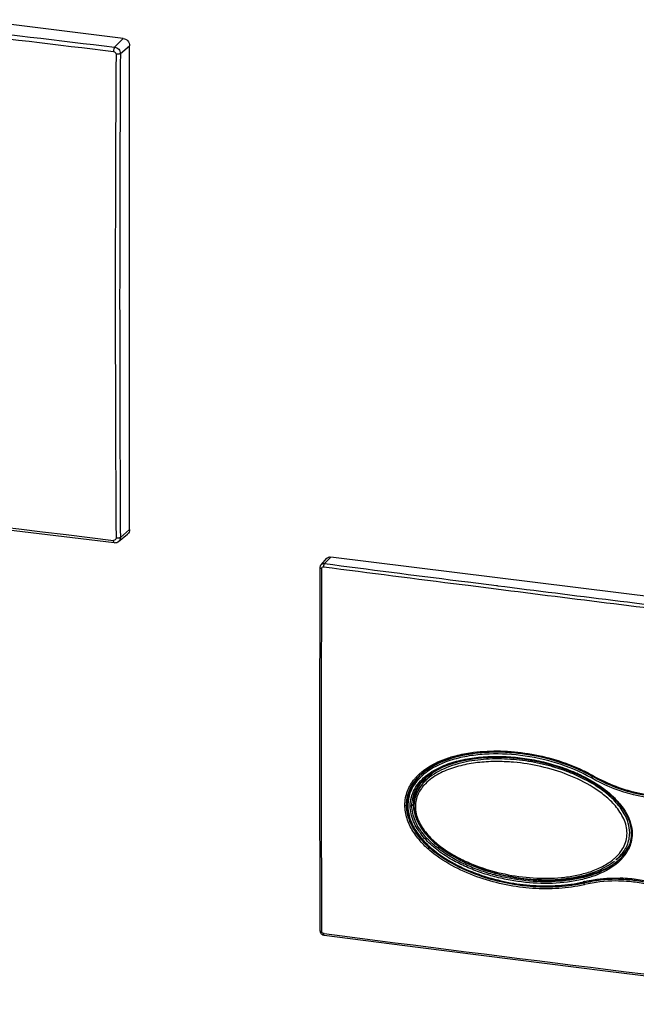
# Model space of a CAD drawing. Units: millimetres. Extents: x 307 to 1360, y 22 to 251.
# Drawn here: x 1076 to 1146, y 22 to 136 of the extents above; entities that cross this region are included whole.
import ezdxf

# ---------------------------------------------------------------- set-up
doc = ezdxf.new("R2010")
doc.units = ezdxf.units.MM
doc.header["$LTSCALE"] = 23.1
doc.layers.get('0').update_dxf_attribs({"linetype": 'CONTINUOUS'})

msp = doc.modelspace()

# ---------------------------------------------------------------- linework, layer by layer
at = {"linetype": 'Continuous'}
for p, q in [((1087.4364, 133.4984), (1000.2329, 144.3539)), ((1086.4672, 132.4946), (1087.4364, 133.4984)), ((1087.1256, 131.7535), (1088.1881, 132.653)), ((1088.1881, 77.0232), (1088.1881, 132.653)), ((1087.0553, 93.2969), (1087.0554, 93.2718)), ((1087.0554, 93.2718), (1087.0605, 91.2199)), ((1071.9555, 77.2822), (1086.4241, 75.5303)), ((1087.1256, 76.1237), (1088.1881, 77.0232)), ((1086.917, 75.6688), (1087.9492, 76.5033)), ((1110.1922, 72.9946), (1110.8651, 73.7284)), ((1110.5735, 73.127), (1111.3004, 73.8798)), ((1176.703, 65.7381), (1111.3004, 73.8798)), ((1125.9973, 71.149), (1127.0799, 71.0115)), ((1126.4253, 70.7115), (1127.1023, 70.6256)), ((1127.0799, 71.0115), (1127.1062, 71.0082)), ((1127.1023, 70.6256), (1130.3076, 70.2196)), ((1127.1062, 71.0082), (1130.3552, 70.5967)), ((1130.3552, 70.5967), (1130.4238, 70.588)), ((1130.4238, 70.588), (1130.5059, 70.5776)), ((1127.3088, 51.3717), (1127.3316, 51.3751)), ((1124.5557, 50.3229), (1124.5392, 50.3168)), ((1124.96, 50.6502), (1124.9453, 50.6453)), ((1139.0541, 49.8061), (1140.2611, 49.277)), ((1121.5537, 48.6957), (1121.3077, 48.437)), ((1121.6114, 49.0383), (1121.6235, 49.049)), ((1121.6278, 48.8504), (1121.6315, 48.8538)), ((1121.9197, 49.0425), (1121.671, 48.8088)), ((1123.172, 49.1901), (1122.035, 47.9953)), ((1122.5866, 48.575), (1122.7936, 48.9078)), ((1122.7553, 48.7777), (1122.7097, 48.7044)), ((1122.7936, 48.9078), (1122.769, 48.9251)), ((1123.0644, 49.1208), (1123.0866, 49.1037)), ((1123.1428, 49.1519), (1123.1282, 49.1631)), ((1140.2611, 49.277), (1141.382, 48.6932)), ((1141.376, 48.6531), (1141.4054, 48.6807)), ((1141.4045, 48.7756), (1141.4206, 48.7665)), ((1121.3077, 48.437), (1120.9832, 48.0384)), ((1121.1731, 48.3411), (1121.2126, 48.3202)), ((1121.2641, 48.4499), (1121.2374, 48.3506)), ((1121.3911, 48.552), (1121.3807, 48.5138)), ((1121.4109, 48.6253), (1121.3911, 48.552)), ((1121.8643, 48.1601), (1121.8693, 48.1652)), ((1121.8853, 48.1464), (1121.8806, 48.1411)), ((1121.9347, 47.8831), (1121.9253, 47.8897)), ((1122.23, 48.5084), (1122.2495, 48.5253)), ((1141.376, 48.6531), (1141.3641, 48.6599)), ((1120.0225, 45.3765), (1120.0719, 45.423)), ((1120.085, 45.7293), (1120.0688, 45.3508)), ((1120.639, 45.2969), (1120.8041, 45.444)), ((1120.8061, 45.48), (1120.8945, 45.6374)), ((1120.8945, 45.6383), (1120.8761, 45.2692)), ((1145.0538, 39.7533), (1145.0711, 39.7619)), ((1145.3588, 40.3533), (1145.3951, 40.3839)), ((1145.3951, 40.3839), (1145.4809, 40.4561)), ((1143.7017, 38.763), (1143.9151, 38.9238)), ((1143.8022, 39.1288), (1143.8158, 39.1401)), ((1144.071, 39.0505), (1144.6543, 39.5402)), ((1144.5766, 39.1986), (1144.581, 39.2027)), ((1144.5847, 39.1982), (1144.5804, 39.1939)), ((1139.4358, 36.2432), (1140.5513, 36.4718)), ((1140.4428, 36.4605), (1140.4199, 36.4551)), ((1140.4552, 36.3982), (1140.5287, 36.4672)), ((1143.6958, 36.8691), (1144.8591, 36.8579)), ((1140.4698, 36.2146), (1140.4522, 36.2105)), ((1110.5625, 30.5896), (1110.4712, 30.6014))]:
    msp.add_line(p, q, dxfattribs=at)
for points in [[(1086.4242, 75.5303), (1086.4816, 75.5258), (1086.6046, 75.5326), (1086.7233, 75.5615), (1086.8336, 75.6117), (1086.9186, 75.6701)], [(1110.0645, 72.6639), (1110.0365, 65.7571), (1110.0194, 58.7439), (1110.0137, 51.7425), (1110.0194, 44.7531), (1110.0366, 37.7759), (1110.0645, 30.9386)], [(1110.1939, 72.9964), (1110.1575, 72.952), (1110.111, 72.873), (1110.08, 72.7861), (1110.0656, 72.6942), (1110.0645, 72.6639)], [(1121.6278, 48.8504), (1122.0056, 49.1791), (1122.4745, 49.5258), (1122.9834, 49.8442), (1123.5295, 50.1343), (1124.1103, 50.396), (1124.7244, 50.6299), (1125.3703, 50.8359), (1126.0479, 51.0144), (1126.7567, 51.1652), (1127.4968, 51.2879), (1128.2684, 51.3819), (1129.072, 51.4462), (1129.9082, 51.4794), (1130.7779, 51.4796), (1131.6818, 51.4441), (1132.6212, 51.3694), (1133.5969, 51.2514), (1134.6103, 51.0853), (1135.6617, 50.8657), (1136.753, 50.5858), (1137.8841, 50.2366), (1139.0541, 49.8061)], [(1122.2494, 48.5252), (1122.6937, 48.8752), (1123.1523, 49.1791), (1123.6456, 49.4573), (1124.1711, 49.7103), (1124.7268, 49.9383), (1125.3113, 50.1418), (1125.9236, 50.3206), (1126.5631, 50.4747), (1127.2295, 50.6036), (1127.9229, 50.7071), (1128.6428, 50.7847), (1129.3913, 50.836), (1130.1703, 50.8596), (1130.9802, 50.8537), (1131.8278, 50.8156), (1132.6947, 50.7435), (1133.5717, 50.6367), (1134.4375, 50.4977), (1135.2671, 50.3333)], [(1135.2671, 50.3333), (1136.0635, 50.1463), (1136.8183, 49.9418), (1137.5407, 49.72), (1138.2367, 49.4807), (1138.9079, 49.2241), (1139.5585, 48.9489)], [(1139.5585, 48.9489), (1140.1862, 48.656), (1140.7904, 48.3458), (1141.3699, 48.0189), (1141.9232, 47.6762), (1142.4494, 47.3176), (1142.9471, 46.9435), (1143.415, 46.5537), (1143.8511, 46.1479), (1144.253, 45.7263), (1144.6178, 45.2891), (1144.9426, 44.8377), (1145.224, 44.3738), (1145.4584, 43.9), (1145.642, 43.4197), (1145.7713, 42.9375), (1145.8439, 42.4582), (1145.8607, 42.1046)], [(1141.382, 48.6932), (1142.34, 48.185), (1143.4433, 47.6817), (1144.5691, 47.2529), (1145.7121, 46.9004), (1146.8673, 46.6258), (1148.0291, 46.4304), (1149.1917, 46.3151), (1150.3501, 46.2806), (1151.4989, 46.327)], [(1120.9832, 48.0384), (1120.7022, 47.6158), (1120.4685, 47.1708), (1120.2856, 46.7055), (1120.1569, 46.2237), (1120.085, 45.7293)], [(1122.0399, 48.0005), (1121.8297, 47.766), (1121.5477, 47.3935), (1121.3078, 46.994), (1121.1151, 46.5674), (1120.9753, 46.1149), (1120.8945, 45.6383)], [(1120.0688, 45.3508), (1120.0866, 44.9614), (1120.1645, 44.4295), (1120.3042, 43.8947), (1120.5029, 43.3624), (1120.7572, 42.8377), (1121.0631, 42.3241), (1121.4169, 41.8245), (1121.8151, 41.3412), (1122.2542, 40.8759), (1122.7312, 40.4295), (1123.2431, 40.0025), (1123.7876, 39.5949), (1124.3627, 39.2068), (1124.9668, 38.8379)], [(1120.8761, 45.2691), (1120.8912, 44.9394), (1120.9624, 44.4674), (1121.0906, 43.9949), (1121.2727, 43.5268), (1121.5045, 43.068), (1121.7818, 42.6212), (1122.1004, 42.1888), (1122.456, 41.7716), (1122.8447, 41.3701), (1123.2638, 40.9844), (1123.7106, 40.6145), (1124.1835, 40.2603), (1124.6809, 39.9218), (1125.2015, 39.5987), (1125.7444, 39.2911), (1126.3089, 38.9986), (1126.8942, 38.7211), (1127.5005, 38.459), (1128.1277, 38.2124), (1128.7757, 37.9819), (1129.4445, 37.7682), (1130.1344, 37.5716), (1130.8456, 37.3932), (1131.5787, 37.2339), (1132.335, 37.095), (1133.1124, 36.9787), (1133.9139, 36.887), (1134.7252, 36.8233), (1135.5376, 36.7891), (1136.3373, 36.7852), (1137.1086, 36.8107), (1137.8508, 36.864), (1138.556, 36.9429), (1139.2306, 37.0462), (1139.8771, 37.1732), (1140.4982, 37.3236), (1141.0974, 37.4986), (1141.6726, 37.6985), (1142.2236, 37.9245), (1142.7473, 38.1771), (1143.241, 38.4565), (1143.7017, 38.763)], [(1145.8607, 42.1046), (1145.8455, 41.7618), (1145.7742, 41.2983), (1145.6455, 40.8468), (1145.462, 40.4114), (1145.2271, 39.9958), (1144.9445, 39.6022), (1144.6181, 39.2323), (1144.5804, 39.1939)], [(1124.9668, 38.8379), (1125.5987, 38.4883), (1126.2579, 38.1579), (1126.9438, 37.8469), (1127.6562, 37.5554), (1128.395, 37.2839), (1129.1603, 37.0329), (1129.9522, 36.8034), (1130.7714, 36.5967), (1131.6181, 36.4145), (1132.4931, 36.2594), (1133.3963, 36.1342), (1134.3289, 36.042), (1135.2912, 35.9865), (1136.2836, 35.9719), (1137.3058, 36.0045), (1138.3571, 36.0916), (1139.4358, 36.2432)], [(1140.5513, 36.4718), (1141.4113, 36.6477), (1142.5447, 36.799), (1143.6958, 36.8691)], [(1144.8591, 36.8579), (1146.0295, 36.7653), (1147.2012, 36.5918)], [(1110.0646, 30.9386), (1110.0653, 30.9129), (1110.0781, 30.8232), (1110.1065, 30.736), (1110.1498, 30.6537), (1110.2066, 30.5794), (1110.2751, 30.5156), (1110.3529, 30.4644), (1110.4371, 30.4276), (1110.5253, 30.406), (1110.5388, 30.404)], [(1110.5388, 30.404), (1121.3246, 29.0244), (1132.2433, 27.6427), (1143.1775, 26.2741), (1154.1273, 24.9185), (1165.0923, 23.576)]]:
    msp.add_lwpolyline(points, dxfattribs=at)
for centre, radius, start, end in [((2176.091, 9242.8817), 9175.3165, 263.05774419, 263.17968692), ((2176.0589, 9243.189), 9176.1241, 263.05758997, 263.17968941), ((5807.692, 103.8608), 4721.1516, 179.6623696, 180.3376304), ((5825.4292, 103.8675), 4738.3856, 179.6628044, 180.1278175), ((5747.0847, 103.7763), 4660.0412, 180.1543825, 180.3399938), ((2392.6479, 10925.2039), 10927.7703, 262.67427779, 263.13443011), ((5380.8136, 51.7053), 4270.6059, 179.7200629, 180.2799371), ((1979.0465, 6784.6912), 6767.9011, 262.62646877, 262.76263832), ((1979.0039, 6783.9422), 6766.7726, 262.62646907, 262.75813569), ((1986.1088, 6840.4358), 6824.0913, 262.79563522, 263.02514018), ((1986.0849, 6839.8237), 6823.101, 262.79646504, 263.02070456), ((1128.7325, 39.2043), 12.0515, 108.315533, 110.575961), ((1128.7394, 39.0265), 12.0463, 108.024639, 110.322352), ((1130.3698, 27.8676), 22.5022, 85.002881, 85.305494), ((1130.3356, 27.216), 23.4607, 77.43893, 84.329121), ((1130.4181, 27.559), 23.1081, 73.971286, 77.453443), ((1125.6819, 44.4336), 6.1456, 134.132721, 136.7726), ((1125.757, 44.4575), 6.0289, 134.112177, 136.771093), ((1125.8397, 44.272), 6.3714, 132.616336, 134.139191), ((1125.7753, 44.5899), 5.9449, 135.791009, 137.122238), ((1125.8845, 44.4836), 6.0972, 134.267359, 135.790013), ((1125.9381, 44.1653), 6.5166, 131.601587, 132.618082), ((1125.89, 44.3217), 6.2189, 133.263364, 134.121322), ((1126.0679, 44.0179), 6.713, 129.598103, 131.457541), ((1125.964, 44.4025), 6.2108, 133.772045, 134.270436), ((1125.8915, 44.2126), 6.0903, 132.535449, 134.051757), ((1125.9987, 44.096), 6.2488, 131.477562, 132.537267), ((1126.1232, 43.9545), 6.4372, 129.635772, 131.473596), ((1126.1763, 43.872), 6.2361, 129.447294, 130.175949), ((1126.2682, 43.76), 6.3809, 128.29719, 129.445414), ((1130.5455, 28.0164), 22.6332, 73.570551, 73.961616), ((1131.7731, 31.3412), 19.0861, 65.694269, 65.927176), ((1131.816, 31.5945), 19.0884, 65.484996, 65.685414), ((1131.665, 31.2413), 19.9406, 65.541638, 65.883752), ((1132.3153, 32.6236), 18.4131, 60.565268, 65.602595), ((1125.1229, 44.9914), 5.1991, 144.66762, 145.110154), ((1125.1789, 45.0762), 5.1744, 145.339423, 146.233137), ((1125.4585, 44.6427), 5.8396, 136.766259, 140.371567), ((1125.1754, 44.8564), 5.1261, 143.276997, 144.173354), ((1125.2111, 44.8299), 5.1705, 142.985805, 143.277856), ((1125.9415, 44.246), 5.6518, 131.048201, 136.097009), ((1125.9306, 44.5738), 5.397, 133.633796, 138.550204), ((1125.7648, 46.3154), 4.1518, 156.686037, 158.15607), ((1125.8523, 46.277), 4.2473, 153.12443, 156.677806), ((1125.9994, 44.2139), 5.4787, 130.953213, 136.278801), ((1125.989, 46.2074), 4.4007, 149.694452, 153.121452), ((1126.0995, 46.1437), 4.5283, 148.440137, 149.703884), ((1126.1703, 44.3274), 5.7407, 132.43223, 133.668605), ((1124.4481, 45.4423), 4.3536, 163.0203, 166.336887), ((1124.4279, 45.3825), 4.4054, 179.167606, 180.077161), ((1124.4033, 45.3828), 4.3808, 180.081975, 180.446066), ((1124.4092, 45.3828), 4.3867, 177.560248, 179.168141), ((1124.5797, 45.4491), 4.4845, 180.87652, 181.231835), ((1124.3476, 45.307), 4.1812, 178.151223, 180.062185), ((1124.562, 45.4438), 3.7578, 176.778343, 179.997884), ((1124.626, 45.4446), 3.8219, 180.009228, 182.674618), ((1142.0289, 42.0504), 3.9307, 0.082656, 0.868492), ((1140.6863, 48.4672), 9.7472, 294.552704, 296.620283), ((1141.2158, 42.4939), 4.8587, 322.207226, 324.646797), ((1141.2991, 42.434), 4.7561, 324.654356, 325.039759), ((1141.3839, 42.3756), 4.6532, 325.03136, 327.795483), ((1141.5804, 42.2534), 4.4217, 327.77812, 333.108959), ((1140.6456, 43.8948), 5.8952, 323.087433, 326.55596), ((1139.9071, 43.8374), 6.1109, 308.30531, 309.087397), ((1139.9513, 43.7828), 6.0406, 309.088542, 309.285417), ((1139.974, 43.755), 6.0047, 309.285295, 309.607024), ((1140.0807, 43.6273), 5.8383, 309.772638, 311.02541), ((1140.1238, 44.0845), 6.6117, 306.271704, 308.187256), ((1140.4385, 43.6901), 6.1071, 308.154679, 312.655599), ((1140.6975, 43.4031), 5.7205, 312.755902, 313.664523), ((1140.7408, 42.8974), 5.4824, 316.011631, 316.551347), ((1140.7862, 42.8545), 5.4199, 316.551043, 317.259243), ((1140.8666, 42.7805), 5.3106, 317.256349, 318.854078), ((1141.0313, 42.638), 5.0928, 318.842323, 322.198478), ((1143.9085, 21.5955), 15.3675, 103.200793, 103.444434), ((1143.918, 21.5545), 15.4096, 102.71083, 103.200682), ((1143.9896, 21.6138), 15.201, 103.035954, 103.444824), ((1144.0514, 19.8199), 17.1556, 84.492723, 88.189621), ((1144.0833, 19.6842), 16.9516, 84.622613, 85.89528), ((1144.1179, 19.7469), 17.0802, 84.731928, 85.994826), ((1144.0333, 19.2346), 17.404, 78.819469, 84.597417), ((1144.0679, 19.2895), 17.5402, 78.887082, 84.706253), ((1144.0001, 19.2948), 17.6831, 78.331137, 84.490532), ((2155.6117, 8159.5172), 8195.8277, 262.67427779, 263.13443011)]:
    msp.add_arc(centre, radius, start, end, dxfattribs=at)
for points, knots in [([(1086.4672, 132.4946), (1086.4461, 132.4719), (1086.4106, 132.4055), (1086.3576, 132.2416), (1086.34, 132.0989), (1086.3395, 132)], [0, 0, 0, 0, 0.17972086, 0.42655047, 1, 1, 1, 1]), ([(1086.4672, 132.4946), (1086.6423, 132.4732), (1086.9815, 132.2882), (1087.1261, 131.9292), (1087.1256, 131.7535)], [0, 0, 0, 0, 0.50115731, 1, 1, 1, 1]), ([(1087.4364, 133.4984), (1087.6361, 133.4735), (1088.0224, 133.2622), (1088.1881, 132.8533), (1088.1881, 132.653)], [0, 0, 0, 0, 0.50125001, 1, 1, 1, 1]), ([(1086.3395, 132), (1086.4149, 131.991), (1086.561, 131.9116), (1086.6228, 131.7568), (1086.6223, 131.6813)], [0, 0, 0, 0, 0.50103655, 1, 1, 1, 1]), ([(1087.1256, 131.7535), (1087.1017, 131.7342), (1087.0327, 131.705), (1086.8646, 131.6698), (1086.7207, 131.6694), (1086.6223, 131.6813)], [0, 0, 0, 0, 0.17843318, 0.42420193, 1, 1, 1, 1]), ([(1088.1881, 77.0232), (1088.1881, 76.9237), (1088.1484, 76.7251), (1088.024, 76.5638), (1087.9493, 76.5034)], [0, 0, 0, 0, 0.50859173, 1, 1, 1, 1]), ([(1086.6223, 76.0403), (1086.6228, 75.9716), (1086.5632, 75.8231), (1086.4087, 75.7844), (1086.3395, 75.7927)], [0, 0, 0, 0, 0.49681584, 1, 1, 1, 1]), ([(1087.1255, 76.1237), (1087.1021, 76.103), (1087.0334, 76.0706), (1086.8652, 76.0307), (1086.7207, 76.0286), (1086.6223, 76.0403)], [0, 0, 0, 0, 0.18118096, 0.42722396, 1, 1, 1, 1]), ([(1087.1256, 76.1237), (1087.1258, 76.037), (1087.0916, 75.8638), (1086.9835, 75.723), (1086.9185, 75.67)], [0, 0, 0, 0, 0.50841606, 1, 1, 1, 1]), ([(1086.4242, 75.5305), (1086.3919, 75.5342), (1086.3588, 75.6061), (1086.3437, 75.694), (1086.3397, 75.7583), (1086.3395, 75.7927)], [0, 0, 0, 0, 0.34149438, 0.63827097, 1, 1, 1, 1]), ([(1110.8651, 73.7284), (1110.9175, 73.7856), (1111.0564, 73.8759), (1111.2204, 73.8897), (1111.3004, 73.8798)], [0, 0, 0, 0, 0.49018417, 1, 1, 1, 1]), ([(1110.0647, 72.6639), (1110.0645, 72.6381), (1110.1431, 72.5868), (1110.2105, 72.5768), (1110.2586, 72.5706)], [0, 0, 0, 0, 0.34698973, 1, 1, 1, 1]), ([(1110.1938, 72.9963), (1110.2398, 73.0458), (1110.361, 73.1241), (1110.5039, 73.1358), (1110.5735, 73.127)], [0, 0, 0, 0, 0.49047205, 1, 1, 1, 1]), ([(1110.2586, 72.5706), (1110.2589, 72.6227), (1110.3034, 72.734), (1110.4197, 72.7635), (1110.4712, 72.7568)], [0, 0, 0, 0, 0.50020298, 1, 1, 1, 1]), ([(1110.5735, 73.127), (1110.5568, 73.1103), (1110.5284, 73.0609), (1110.4859, 72.9382), (1110.4717, 72.831), (1110.4712, 72.7568)], [0, 0, 0, 0, 0.18171616, 0.42874277, 1, 1, 1, 1]), ([(1123.1588, 49.3407), (1123.7433, 49.6821), (1125.0056, 50.2282), (1127.0128, 50.7245), (1129.0961, 50.9617), (1131.2193, 50.9801), (1133.3611, 50.7956), (1135.5017, 50.4092), (1137.6225, 49.824), (1139.0006, 49.2946), (1139.6756, 48.9897)], [0, 0, 0, 0, 0.11912645, 0.24011452, 0.36289438, 0.48731009, 0.6132672, 0.74072713, 0.86963953, 1, 1, 1, 1]), ([(1124.839, 50.7967), (1125.0387, 50.8624), (1125.8488, 51.1065), (1126.6801, 51.2772), (1127.3088, 51.3717)], [0, 0, 0, 0, 0.24846052, 1, 1, 1, 1]), ([(1139.8125, 49.4415), (1138.621, 49.9749), (1136.1568, 50.8067), (1132.3568, 51.4497), (1128.5856, 51.475), (1126.1218, 51.0335), (1124.96, 50.6502)], [0, 0, 0, 0, 0.2578797, 0.51075766, 0.75832951, 1, 1, 1, 1]), ([(1141.2678, 48.4831), (1140.011, 49.1955), (1137.3433, 50.2952), (1133.1798, 51.1891), (1129.6831, 51.3157), (1126.9656, 51.0051), (1125.6487, 50.689), (1125.0119, 50.4816)], [0, 0, 0, 0, 0.25842526, 0.51145556, 0.7587182, 0.88019838, 1, 1, 1, 1]), ([(1127.3316, 51.3751), (1128.36, 51.5281), (1130.4643, 51.6583), (1133.6394, 51.4133), (1136.808, 50.739), (1138.8622, 50.0058), (1139.8605, 49.5564)], [0, 0, 0, 0, 0.24345742, 0.49140016, 0.7436399, 1, 1, 1, 1]), ([(1124.497, 50.487), (1124.2372, 50.3894), (1123.2237, 49.9669), (1122.2698, 49.3714), (1121.671, 48.8088)], [0, 0, 0, 0, 0.25249234, 1, 1, 1, 1]), ([(1121.7891, 49.1906), (1122.0099, 49.3733), (1122.9449, 50.0523), (1124.0159, 50.5262), (1124.839, 50.7967)], [0, 0, 0, 0, 0.24857921, 1, 1, 1, 1]), ([(1124.5392, 50.3168), (1124.3112, 50.2319), (1123.4188, 49.8671), (1122.5724, 49.3721), (1122.0169, 48.9119)], [0, 0, 0, 0, 0.25217909, 1, 1, 1, 1]), ([(1129.4406, 50.3448), (1128.7752, 50.3124), (1127.4556, 50.1801), (1125.5276, 49.7447), (1123.7159, 49.023), (1122.6421, 48.2765), (1122.1933, 47.823)], [0, 0, 0, 0, 0.25545737, 0.50733417, 0.75536428, 1, 1, 1, 1]), ([(1132.6539, 50.5619), (1131.7399, 50.6521), (1129.9149, 50.7234), (1127.6494, 50.5109), (1125.9, 50.1186), (1124.236, 49.5674), (1123.0626, 48.9206), (1122.4084, 48.3517)], [0, 0, 0, 0, 0.2569028, 0.50946255, 0.63408348, 0.75747394, 1, 1, 1, 1]), ([(1132.2114, 50.2943), (1131.9797, 50.3133), (1131.0576, 50.3746), (1130.1314, 50.3785), (1129.4406, 50.3448)], [0, 0, 0, 0, 0.25160301, 1, 1, 1, 1]), ([(1144.0256, 45.262), (1143.6643, 45.6846), (1142.8561, 46.4546), (1141.0545, 47.7289), (1138.589, 48.9221), (1135.4947, 49.8574), (1133.3821, 50.1922), (1132.3298, 50.2842)], [0, 0, 0, 0, 0.12830837, 0.25603012, 0.50821529, 0.75622347, 1, 1, 1, 1]), ([(1122.6868, 49.6617), (1122.6181, 49.6137), (1122.3516, 49.4212), (1122.0984, 49.2101), (1121.9197, 49.0425)], [0, 0, 0, 0, 0.2549423, 1, 1, 1, 1]), ([(1121.9816, 49.1002), (1122.0272, 49.1431), (1122.215, 49.3143), (1122.4128, 49.4744), (1122.5663, 49.5887)], [0, 0, 0, 0, 0.24654575, 1, 1, 1, 1]), ([(1122.8771, 48.9392), (1122.8731, 48.9355), (1122.8646, 48.9266), (1122.8453, 48.9045), (1122.8185, 48.8703), (1122.7862, 48.8254), (1122.7652, 48.7936), (1122.7553, 48.7777)], [0, 0, 0, 0, 0.08007284, 0.181934, 0.43527403, 0.72234508, 1, 1, 1, 1]), ([(1122.7936, 48.9078), (1122.7967, 48.9127), (1122.8096, 48.933), (1122.8231, 48.953), (1122.8337, 48.968)], [0, 0, 0, 0, 0.23719728, 1, 1, 1, 1]), ([(1139.5582, 48.7673), (1139.3453, 48.8625), (1138.4915, 49.2253), (1137.6129, 49.5291), (1136.947, 49.7255)], [0, 0, 0, 0, 0.25144658, 1, 1, 1, 1]), ([(1145.6728, 42.1771), (1145.6722, 42.5544), (1145.5497, 43.3226), (1144.9994, 44.5735), (1144.0261, 45.8282), (1142.2487, 47.381), (1140.6952, 48.254), (1139.629, 48.7356)], [0, 0, 0, 0, 0.12099579, 0.2455157, 0.4349629, 0.62477735, 1, 1, 1, 1]), ([(1139.7364, 48.9621), (1140.4714, 48.6268), (1141.9078, 47.8594), (1143.5408, 46.6242), (1144.6539, 45.4224), (1145.3423, 44.4081), (1145.8221, 43.2967), (1145.9531, 42.5016), (1145.9591, 42.11)], [0, 0, 0, 0, 0.24969936, 0.50182868, 0.62846126, 0.75455563, 0.87892524, 1, 1, 1, 1]), ([(1139.8605, 49.5564), (1140.2546, 49.3789), (1140.7733, 49.1251), (1141.2787, 48.8469), (1141.4045, 48.7756)], [0, 0, 0, 0, 0.74929178, 1, 1, 1, 1]), ([(1141.4045, 48.7756), (1141.3959, 48.7571), (1141.3855, 48.7318), (1141.3786, 48.7054), (1141.3795, 48.6946), (1141.382, 48.6932)], [0, 0, 0, 0, 0.69930168, 0.90199262, 1, 1, 1, 1]), ([(1141.4206, 48.7665), (1142.2729, 48.2845), (1144.0394, 47.4551), (1146.8244, 46.6495), (1149.6505, 46.3119), (1151.5297, 46.4082), (1152.4463, 46.5377)], [0, 0, 0, 0, 0.25679902, 0.50942848, 0.75721327, 1, 1, 1, 1]), ([(1119.8291, 45.3455), (1119.8284, 45.9), (1120.0361, 47.0034), (1120.6179, 47.9529), (1120.9608, 48.3673)], [0, 0, 0, 0, 0.5076175, 1, 1, 1, 1]), ([(1120.0265, 45.5695), (1120.0449, 46.0018), (1120.2123, 46.8548), (1120.6173, 47.6196), (1120.8583, 47.9652)], [0, 0, 0, 0, 0.50665739, 1, 1, 1, 1]), ([(1121.0192, 47.8569), (1120.7701, 47.5118), (1120.3502, 46.7435), (1120.1827, 45.8792), (1120.1685, 45.4419)], [0, 0, 0, 0, 0.49305638, 1, 1, 1, 1]), ([(1120.2843, 46.7137), (1120.3181, 46.8245), (1120.4692, 47.2579), (1120.6868, 47.6672), (1120.8773, 47.9522)], [0, 0, 0, 0, 0.2526083, 1, 1, 1, 1]), ([(1120.4466, 45.2667), (1120.4461, 45.6007), (1120.5309, 46.2637), (1121.0168, 47.4763), (1121.6669, 48.2262), (1122.1532, 48.6368)], [0, 0, 0, 0, 0.25778687, 0.50881208, 1, 1, 1, 1]), ([(1120.639, 45.2969), (1120.6386, 45.5701), (1120.697, 46.1123), (1121.036, 47.1243), (1121.5037, 47.7838), (1121.8643, 48.1601)], [0, 0, 0, 0, 0.25747873, 0.50888208, 1, 1, 1, 1]), ([(1122.1933, 47.823), (1121.8545, 47.4806), (1121.4112, 46.8784), (1121.0877, 45.9457), (1121.032, 45.4443), (1121.0322, 45.1917)], [0, 0, 0, 0, 0.49104816, 0.74241921, 1, 1, 1, 1]), ([(1141.2678, 48.4831), (1141.2839, 48.5177), (1141.3174, 48.5759), (1141.3548, 48.6331), (1141.3761, 48.6531)], [0, 0, 0, 0, 0.56659958, 1, 1, 1, 1]), ([(1150.0383, 46.0427), (1148.5308, 46.0623), (1145.467, 46.5185), (1142.6171, 47.7183), (1141.2678, 48.4831)], [0, 0, 0, 0, 0.49292178, 1, 1, 1, 1]), ([(1152.5237, 46.3856), (1150.657, 46.1248), (1146.7321, 46.2832), (1143.0796, 47.6876), (1141.376, 48.6531)], [0, 0, 0, 0, 0.49045838, 1, 1, 1, 1]), ([(1121.3617, 47.4305), (1121.2045, 47.1651), (1120.9425, 46.5919), (1120.8278, 45.9704), (1120.81, 45.655)], [0, 0, 0, 0, 0.49403081, 1, 1, 1, 1]), ([(1121.133, 46.9697), (1121.0966, 46.8688), (1120.9651, 46.4547), (1120.9061, 46.0182), (1120.9015, 45.6913)], [0, 0, 0, 0, 0.24702507, 1, 1, 1, 1]), ([(1119.8291, 45.3455), (1119.8672, 45.3406), (1119.9323, 45.3424), (1120.0023, 45.3574), (1120.0225, 45.3765)], [0, 0, 0, 0, 0.58011239, 1, 1, 1, 1]), ([(1140.4522, 36.2105), (1139.4932, 35.9812), (1137.5114, 35.7062), (1134.4935, 35.7233), (1131.4527, 36.1368), (1128.4405, 36.9407), (1125.5187, 38.1583), (1123.2554, 39.5921), (1121.6868, 41.0616), (1120.7038, 42.343), (1120.0126, 43.7816), (1119.8298, 44.8308), (1119.8291, 45.3455)], [0, 0, 0, 0, 0.11899884, 0.24012575, 0.36326382, 0.48834276, 0.61532239, 0.7440875, 0.80904158, 0.8738859, 0.93788386, 1, 1, 1, 1]), ([(1140.4552, 36.3982), (1139.5081, 36.1718), (1137.5511, 35.8996), (1134.5709, 35.9134), (1131.5676, 36.3162), (1128.5917, 37.1022), (1125.7025, 38.2933), (1123.4601, 39.6955), (1121.899, 41.1335), (1120.9154, 42.3897), (1120.217, 43.804), (1120.0266, 44.8399), (1120.0226, 45.3487)], [0, 0, 0, 0, 0.11900132, 0.24011969, 0.36323757, 0.48828566, 0.61522442, 0.74395249, 0.80890187, 0.8737694, 0.93782353, 1, 1, 1, 1]), ([(1120.1664, 45.3024), (1120.1422, 45.3055), (1120.1076, 45.3107), (1120.0688, 45.3375), (1120.0689, 45.3508)], [0, 0, 0, 0, 0.64780491, 1, 1, 1, 1]), ([(1120.1664, 45.3024), (1120.1671, 44.8012), (1120.3548, 43.7789), (1121.0518, 42.3884), (1122.0311, 41.1571), (1123.5798, 39.7514), (1125.7959, 38.3821), (1128.6458, 37.2192), (1131.579, 36.452), (1134.5383, 36.0608), (1137.4743, 36.0499), (1139.4023, 36.3187), (1140.3355, 36.5419)], [0, 0, 0, 0, 0.06216198, 0.12628582, 0.19121462, 0.25618106, 0.38488275, 0.51177853, 0.63679043, 0.75988772, 0.88100359, 1, 1, 1, 1]), ([(1120.4466, 45.2667), (1120.4843, 45.2619), (1120.5492, 45.2635), (1120.6184, 45.2782), (1120.639, 45.2969)], [0, 0, 0, 0, 0.57750105, 1, 1, 1, 1]), ([(1144.0623, 38.7305), (1143.6437, 38.3976), (1142.7168, 37.8326), (1140.6865, 37.0329), (1137.9418, 36.5319), (1134.5597, 36.5105), (1131.7248, 36.9172), (1129.4816, 37.4944), (1127.8133, 38.0615), (1126.1844, 38.7749), (1124.6197, 39.6536), (1123.1583, 40.719), (1121.8781, 42.0072), (1120.92, 43.5335), (1120.6399, 44.717), (1120.639, 45.2969)], [0, 0, 0, 0, 0.05820557, 0.11707692, 0.23677474, 0.35914521, 0.48389861, 0.547175, 0.6110163, 0.67543491, 0.74042731, 0.80592258, 0.8716682, 0.93689992, 1, 1, 1, 1]), ([(1144.6852, 39.0899), (1143.9143, 38.2912), (1142.391, 37.4353), (1140.2385, 36.7824), (1137.9564, 36.3765), (1135.0078, 36.2853), (1132.0532, 36.6534), (1129.7107, 37.2201), (1127.9667, 37.7882), (1126.2619, 38.5112), (1124.6229, 39.4099), (1123.0906, 40.5076), (1121.7468, 41.8388), (1120.9015, 43.1799), (1120.5178, 44.3575), (1120.447, 44.9665), (1120.4466, 45.2667)], [0, 0, 0, 0, 0.11614538, 0.17557819, 0.23574508, 0.35798887, 0.48273319, 0.5460461, 0.60994419, 0.67443843, 0.73952911, 0.80514749, 0.87104136, 0.93643567, 0.96858919, 1, 1, 1, 1]), ([(1120.8083, 45.2662), (1120.8291, 44.8184), (1121.0303, 43.9148), (1121.4597, 43.1044), (1121.7138, 42.7201)], [0, 0, 0, 0, 0.49318388, 1, 1, 1, 1]), ([(1121.0322, 45.1917), (1121.0326, 44.9146), (1121.1023, 44.3522), (1121.4769, 43.2704), (1122.2911, 42.0534), (1123.5523, 40.8483), (1124.9744, 39.8485), (1126.4902, 39.0278), (1128.5753, 38.1399), (1131.2699, 37.366), (1134.5519, 36.9109), (1137.28, 36.9314), (1139.4022, 37.2303), (1140.939, 37.612), (1142.3983, 38.1816), (1143.2911, 38.7231), (1143.6949, 39.0421)], [0, 0, 0, 0, 0.03134153, 0.06346997, 0.12880604, 0.19456145, 0.25999373, 0.32490059, 0.38923889, 0.51610758, 0.64073352, 0.76303602, 0.82330207, 0.88289533, 0.94177819, 1, 1, 1, 1]), ([(1145.3676, 42.1292), (1145.3671, 42.4107), (1145.2948, 42.9824), (1144.9083, 44.079), (1144.4068, 44.816), (1144.0256, 45.262)], [0, 0, 0, 0, 0.24330566, 0.49275648, 1, 1, 1, 1]), ([(1121.7138, 42.7201), (1122.0924, 42.1475), (1123.0178, 41.1134), (1124.1167, 40.2841), (1124.6903, 39.9094)], [0, 0, 0, 0, 0.50050931, 1, 1, 1, 1]), ([(1143.913, 39.2228), (1144.3259, 39.5821), (1144.8801, 40.2291), (1145.2955, 41.2725), (1145.3679, 41.8422), (1145.3676, 42.1292)], [0, 0, 0, 0, 0.4913369, 0.74234719, 1, 1, 1, 1]), ([(1144.5839, 39.5387), (1144.9069, 39.8899), (1145.3233, 40.5013), (1145.6219, 41.4311), (1145.6731, 41.9272), (1145.6728, 42.1771)], [0, 0, 0, 0, 0.49121545, 0.74270446, 1, 1, 1, 1]), ([(1145.9595, 42.0561), (1145.9599, 41.7409), (1145.8848, 41.1157), (1145.6629, 40.5277), (1145.524, 40.2535)], [0, 0, 0, 0, 0.50632595, 1, 1, 1, 1]), ([(1145.9595, 42.0561), (1145.935, 42.0591), (1145.9001, 42.0642), (1145.8607, 42.0912), (1145.8607, 42.1046)], [0, 0, 0, 0, 0.64813313, 1, 1, 1, 1]), ([(1124.6903, 39.9094), (1126.043, 39.0258), (1128.2775, 38.0268), (1131.3659, 37.1987), (1133.696, 36.8159), (1136.0223, 36.674), (1138.3207, 36.7758), (1140.5572, 37.153), (1141.9856, 37.6351), (1142.6581, 37.9492)], [0, 0, 0, 0, 0.25916572, 0.38671699, 0.51273054, 0.6371563, 0.75994061, 0.88094381, 1, 1, 1, 1]), ([(1144.6543, 39.5402), (1144.7245, 39.5991), (1144.991, 39.8333), (1145.2358, 40.0927), (1145.3995, 40.2987)], [0, 0, 0, 0, 0.25829194, 1, 1, 1, 1]), ([(1142.6581, 37.9492), (1142.7791, 38.0057), (1143.2565, 38.2407), (1143.714, 38.5182), (1144.0354, 38.754)], [0, 0, 0, 0, 0.25103141, 1, 1, 1, 1]), ([(1137.1644, 36.8106), (1137.9647, 36.8386), (1139.5508, 36.9849), (1141.1045, 37.356), (1141.8496, 37.6122)], [0, 0, 0, 0, 0.50403464, 1, 1, 1, 1]), ([(1140.3355, 36.5419), (1140.3449, 36.5151), (1140.3612, 36.4748), (1140.4054, 36.4415), (1140.4218, 36.4454)], [0, 0, 0, 0, 0.62800565, 1, 1, 1, 1]), ([(1140.4414, 36.2481), (1140.4345, 36.278), (1140.4288, 36.3281), (1140.4402, 36.3841), (1140.4554, 36.3982)], [0, 0, 0, 0, 0.59693641, 1, 1, 1, 1]), ([(1145.2967, 36.5923), (1144.887, 36.6217), (1143.2703, 36.6788), (1141.6438, 36.4938), (1140.4698, 36.2146)], [0, 0, 0, 0, 0.25393904, 1, 1, 1, 1]), ([(1140.5274, 36.5865), (1140.8564, 36.6607), (1142.1958, 36.9172), (1143.5678, 36.9991), (1144.5934, 36.9669)], [0, 0, 0, 0, 0.24734112, 1, 1, 1, 1]), ([(1145.3109, 36.7854), (1144.908, 36.8136), (1143.3174, 36.8684), (1141.7176, 36.6909), (1140.5608, 36.4231)], [0, 0, 0, 0, 0.25382972, 1, 1, 1, 1]), ([(1110.0646, 30.9386), (1110.0647, 30.9118), (1110.1149, 30.8751), (1110.1833, 30.853), (1110.2322, 30.8434), (1110.2586, 30.8399)], [0, 0, 0, 0, 0.35489189, 0.64756916, 1, 1, 1, 1]), ([(1110.4712, 30.6014), (1110.4149, 30.6086), (1110.3063, 30.6685), (1110.2589, 30.7835), (1110.2586, 30.8399)], [0, 0, 0, 0, 0.50147779, 1, 1, 1, 1]), ([(1110.5388, 30.4042), (1110.5139, 30.4073), (1110.4731, 30.488), (1110.4715, 30.5544), (1110.4712, 30.6014)], [0, 0, 0, 0, 0.34893009, 1, 1, 1, 1])]:
    msp.add_open_spline(points, degree=3, knots=knots, dxfattribs=at)
for points in [[(1122.3136, 48.7678), (1122.5807, 48.9788), (1122.8649, 49.1691), (1123.1588, 49.3407)], [(1122.8197, 48.8185), (1122.8161, 48.8295), (1122.8107, 48.8398), (1122.8045, 48.8495)], [(1122.9809, 49.0268), (1122.9648, 49.0261), (1122.9485, 49.0284), (1122.9331, 49.033)], [(1123.029, 49.0383), (1123.0141, 49.0313), (1122.9973, 49.0275), (1122.9809, 49.0268)], [(1123.0474, 49.1092), (1123.0604, 49.1025), (1123.077, 49.1002), (1123.0909, 49.1045)], [(1120.8814, 47.9981), (1121.0282, 48.2051), (1121.1904, 48.4018), (1121.3642, 48.5867)], [(1120.9227, 48.019), (1121.0727, 48.2358), (1121.2395, 48.4418), (1121.4189, 48.635)], [(1120.9306, 48.0132), (1120.9394, 48.0085), (1120.9476, 48.0024), (1120.9546, 47.9953)], [(1121.6568, 48.5898), (1121.4495, 48.3892), (1121.2561, 48.1729), (1121.0825, 47.9426)], [(1121.8806, 48.1411), (1121.6869, 47.9208), (1121.5112, 47.6828), (1121.3617, 47.4305)], [(1144.5804, 39.1939), (1144.4174, 39.0293), (1144.2436, 38.8748), (1144.0623, 38.7305)], [(1144.071, 39.0505), (1144.2518, 39.2023), (1144.4242, 39.365), (1144.5839, 39.5387)], [(1140.4522, 36.2105), (1140.4479, 36.2228), (1140.4443, 36.2353), (1140.4414, 36.2481)]]:
    msp.add_open_spline(points, degree=3, dxfattribs=at)

doc.saveas('drawing.dxf')
